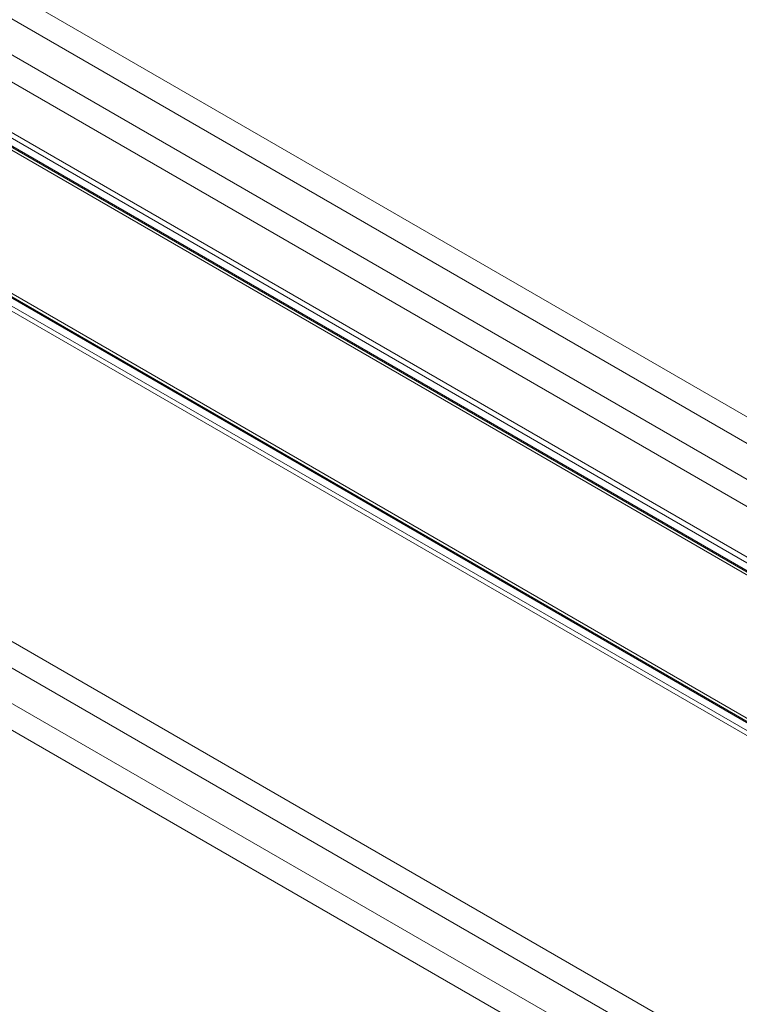
# Model space of a CAD drawing. Units: millimetres. Extents: x -2719 to 595, y -272 to 3138.
# Drawn here: x -1435 to -1250, y 486 to 740 of the extents above; entities that cross this region are included whole.
import ezdxf

# ---------------------------------------------------------------- set-up
doc = ezdxf.new("R2010")
doc.units = ezdxf.units.MM
doc.header["$MEASUREMENT"] = 0

# ---------------------------------------------------------------- blocks, each defined once
blk = doc.blocks.new('WMF0')
at = {"color": 30, "lineweight": 0}
for points in [[(8.15563, -5.84075), (7.89869, -5.98934), (9.49849, -6.91306), (9.49849, -6.6165)], [(9.49849, -6.91306), (7.89869, -5.98934)], [(9.49849, -6.91306), (7.89869, -5.98934)], [(9.49849, -6.91306), (7.89869, -5.98934)], [(9.49849, -6.9273), (7.88631, -5.99615)], [(9.49849, -6.9273), (7.88631, -5.99615)], [(9.49849, -6.9273), (7.88631, -5.99615)], [(9.49849, -6.9273), (7.88631, -5.99615)], [(9.49849, -6.94649), (7.8696, -6.00543)], [(9.49849, -6.94649), (7.8696, -6.00543)], [(9.49849, -6.94649), (7.8696, -6.00543)], [(9.49849, -6.94649), (7.8696, -6.00543)], [(9.49849, -6.96073), (9.49849, -7.25791), (7.60028, -6.16145), (7.85721, -6.01286)], [(9.49849, -7.25791), (9.49849, -6.96073), (7.85721, -6.01286), (7.60028, -6.16145)], [(9.49849, -6.96073), (7.85721, -6.01286)], [(9.49849, -6.96073), (7.85721, -6.01286)], [(9.49849, -6.96073), (7.85721, -6.01286)], [(9.49849, -7.25791), (7.60028, -6.16145)], [(9.49849, -7.25791), (7.60028, -6.16145)], [(9.49849, -7.25791), (7.60028, -6.16145)], [(9.49849, -7.27215), (7.5879, -6.16826)], [(9.49849, -7.27215), (7.5879, -6.16826)], [(9.49849, -7.27215), (7.5879, -6.16826)], [(9.49849, -7.27215), (7.5879, -6.16826)], [(9.49849, -7.29072), (7.5718, -6.17817)], [(9.49849, -7.29072), (7.5718, -6.17817)], [(9.49849, -7.29072), (7.5718, -6.17817)], [(9.49849, -7.29072), (7.5718, -6.17817)], [(9.45701, -7.57799), (9.49849, -7.57861), (9.49849, -7.30496), (7.55942, -6.18498), (7.32353, -6.32118)], [(9.49849, -7.30496), (7.55942, -6.18498)], [(9.49849, -7.30496), (7.55942, -6.18498)], [(9.49849, -7.30496), (7.55942, -6.18498)]]:
    blk.add_lwpolyline(points, dxfattribs=at)
at = {"color": 253, "lineweight": 0}
for points in [[(9.31028, -6.8821), (8.01942, -6.13607)], [(9.31028, -6.8821), (8.01942, -6.13607)], [(9.31152, -6.87963), (8.02066, -6.13421)], [(9.31152, -6.87963), (8.02066, -6.13421)], [(7.98413, -6.19798), (8.01694, -6.14102), (9.3078, -6.88706)], [(9.3078, -6.88706), (8.01694, -6.14102)], [(9.3078, -6.88706), (8.01694, -6.14102)], [(9.3078, -6.88706), (8.01694, -6.14102)], [(9.30842, -6.8852), (8.01756, -6.13916)], [(9.30842, -6.8852), (8.01756, -6.13916)], [(9.30842, -6.88582), (8.01756, -6.13978)], [(9.30842, -6.88582), (8.01756, -6.13978)], [(9.27375, -6.94525), (7.98289, -6.19922)], [(9.27375, -6.94525), (7.98289, -6.19922)], [(9.27375, -6.94587), (7.98289, -6.19984)], [(9.27375, -6.94587), (7.98289, -6.19984)], [(9.27437, -6.94402), (7.98413, -6.19798)], [(9.27437, -6.94402), (7.98413, -6.19798)], [(9.27437, -6.94402), (7.98413, -6.19798)], [(9.27437, -6.94402), (7.98413, -6.19798)], [(9.27066, -6.95083), (7.9798, -6.20541)], [(9.27066, -6.95083), (7.9798, -6.20541)], [(9.27189, -6.94897), (7.98104, -6.20355)], [(9.27189, -6.94897), (7.98104, -6.20355)]]:
    blk.add_lwpolyline(points, dxfattribs=at)

msp = doc.modelspace()

# ---------------------------------------------------------------- block references
at = {"xscale": 486.1423748763757, "yscale": 486.1423748763757, "zscale": 486.1423748763757}
msp.add_blockref('WMF0', (-5681.57, 3891.85), dxfattribs=at)

doc.saveas('drawing.dxf')
